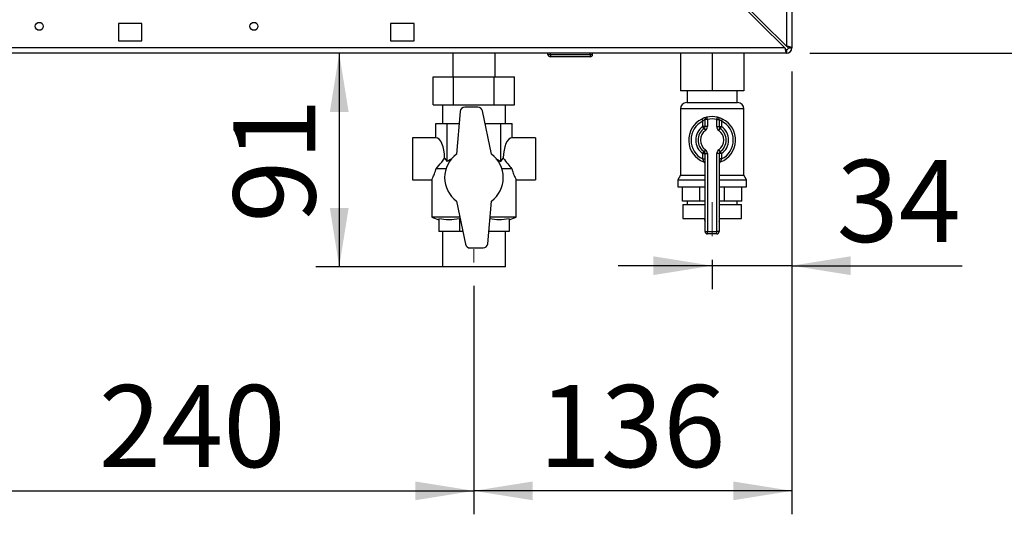
# Paper-space layout 'Blatt2' of a CAD drawing. Units: millimetres. Extents: x 0 to 4200, y 0 to 2970.
# Drawn here: x 972 to 1392, y 1306 to 1517 of the extents above; entities that cross this region are included whole.
import ezdxf

# ---------------------------------------------------------------- set-up
doc = ezdxf.new("R2010")
doc.units = ezdxf.units.MM
doc.linetypes.add('SLD-Durchgehend', pattern=[0])
doc.linetypes.add('SLD-Punktstrich', pattern=[19.05, 15.24, -1.27, 1.27, -1.27])
doc.layers.add('SLD-0', color=7, linetype='SLD-Durchgehend', lineweight=30)
doc.styles.add('SLDTEXTSTYLE1', font='TXT', dxfattribs={"width": 0.605})
doc.dimstyles.new('SLDDIMSTYLE0', dxfattribs={"dimtxt": 35, "dimasz": 25, "dimexe": 0, "dimexo": 0.0625, "dimgap": 8.75, "dimtad": 1, "dimdec": 0, "dimrnd": 1e-09, "dimzin": 12, "dimdsep": 46, "dimtxsty": 'SLDTEXTSTYLE1', "dimsah": 1, "dimcen": 0.09, "dimadec": 0, "dimazin": 3, "dimtfac": 1, "dimtdec": 0, "dimtofl": 0, "dimtmove": 0, "dimatfit": 3, "dimfxl": 1, "dimfrac": 2, "dimtolj": 1, "dimtzin": 12, "dimarcsym": 0})
doc.dimstyles.new('SLDDIMSTYLE1', dxfattribs={"dimtxt": 35, "dimasz": 25, "dimexe": 0, "dimexo": 0.0625, "dimgap": 8.75, "dimtad": 1, "dimdec": 1, "dimrnd": 1e-09, "dimzin": 12, "dimdsep": 46, "dimtxsty": 'SLDTEXTSTYLE1', "dimsah": 1, "dimcen": 0.09, "dimadec": 0, "dimazin": 3, "dimtfac": 1, "dimtdec": 1, "dimtofl": 0, "dimtmove": 0, "dimatfit": 3, "dimfxl": 1, "dimfrac": 2, "dimtolj": 1, "dimtzin": 12, "dimarcsym": 0})
doc.dimstyles.new('SLDDIMSTYLE2', dxfattribs={"dimtxt": 35, "dimasz": 25, "dimexe": 0, "dimexo": 0.0625, "dimgap": 8.75, "dimtad": 1, "dimdec": 1, "dimrnd": 1e-09, "dimzin": 12, "dimdsep": 46, "dimtxsty": 'SLDTEXTSTYLE1', "dimsah": 1, "dimcen": 0.09, "dimadec": 0, "dimazin": 3, "dimtfac": 1, "dimtdec": 1, "dimtmove": 0, "dimatfit": 0, "dimfxl": 1, "dimfrac": 2, "dimtolj": 1, "dimtzin": 12, "dimarcsym": 0})
doc.dimstyles.new('SLDDIMSTYLE3', dxfattribs={"dimtxt": 35, "dimasz": 25, "dimexe": 0, "dimexo": 0.0625, "dimgap": 8.75, "dimtad": 1, "dimdec": 0, "dimrnd": 1e-09, "dimzin": 12, "dimdsep": 46, "dimtxsty": 'SLDTEXTSTYLE1', "dimsah": 1, "dimcen": 0.09, "dimadec": 0, "dimazin": 3, "dimtfac": 1, "dimtofl": 0, "dimtmove": 0, "dimatfit": 3, "dimfxl": 1, "dimfrac": 2, "dimtolj": 1, "dimtzin": 12, "dimarcsym": 0})

# ---------------------------------------------------------------- blocks, each defined once
blk = doc.blocks.new('_D_7')
at = {"ltscale": 10}
for p, q in [((1301.06, 1494.9), (1301.06, 1306.05)), ((1165.56, 1403.4), (1165.56, 1306.05)), ((1301.06, 1316.05), (1165.56, 1316.05))]:
    blk.add_line(p, q, dxfattribs=at)
for points in [[(1165.56, 1316.05), (1190.56, 1312.05), (1190.56, 1320.05)], [(1301.06, 1316.05), (1276.06, 1320.05), (1276.06, 1312.05)]]:
    blk.add_solid(points, dxfattribs=at)
at = {"ltscale": 10, "insert": (1193.21, 1361.17), "char_height": 35, "attachment_point": 1, "style": 'SLDTEXTSTYLE1'}
blk.add_mtext('136', dxfattribs=at)
blk = doc.blocks.new('_D_8')
at = {"ltscale": 10}
for p, q in [((1165.56, 1403.4), (1165.56, 1306.05)), ((926.06, 1374.61), (926.06, 1306.05)), ((926.06, 1316.05), (1165.56, 1316.05))]:
    blk.add_line(p, q, dxfattribs=at)
for points in [[(926.06, 1316.05), (951.06, 1312.05), (951.06, 1320.05)], [(1165.56, 1316.05), (1140.56, 1320.05), (1140.56, 1312.05)]]:
    blk.add_solid(points, dxfattribs=at)
at = {"ltscale": 10, "insert": (1005.71, 1361.17), "char_height": 35, "attachment_point": 1, "style": 'SLDTEXTSTYLE1'}
blk.add_mtext('240', dxfattribs=at)
blk = doc.blocks.new('_D_13')
at = {"ltscale": 10}
for p, q in [((1554.56, 1502.6), (1554.56, 1603.6)), ((1557.52, 1603.6), (1564.56, 1603.6)), ((1308.76, 1502.6), (1564.56, 1502.6))]:
    blk.add_line(p, q, dxfattribs=at)
for points in [[(1554.56, 1603.6), (1550.56, 1578.6), (1558.56, 1578.6)], [(1554.56, 1502.6), (1558.56, 1527.6), (1550.56, 1527.6)]]:
    blk.add_solid(points, dxfattribs=at)
at = {"ltscale": 10, "insert": (1509.44, 1513), "char_height": 35, "attachment_point": 1, "rotation": 90, "style": 'SLDTEXTSTYLE1'}
blk.add_mtext('101', dxfattribs=at)
blk = doc.blocks.new('_D_17')
at = {"ltscale": 10}
for p, q in [((1108.14, 1502.6), (1108.14, 1411.61)), ((1164.56, 1411.61), (1098.14, 1411.61))]:
    blk.add_line(p, q, dxfattribs=at)
for points in [[(1108.14, 1502.6), (1104.14, 1477.6), (1112.14, 1477.6)], [(1108.14, 1411.61), (1112.14, 1436.61), (1104.14, 1436.61)]]:
    blk.add_solid(points, dxfattribs=at)
at = {"ltscale": 10, "insert": (1063.02, 1430.37), "char_height": 35, "attachment_point": 1, "rotation": 90, "style": 'SLDTEXTSTYLE1'}
blk.add_mtext('91', dxfattribs=at)
blk = doc.blocks.new('_D_18')
at = {"ltscale": 10}
for p, q in [((1301.06, 1494.9), (1301.06, 1402.05)), ((1267.06, 1414.57), (1267.06, 1402.05)), ((1267.06, 1412.05), (1227.06, 1412.05)), ((1301.06, 1412.05), (1267.06, 1412.05)), ((1301.06, 1412.05), (1373.57, 1412.05))]:
    blk.add_line(p, q, dxfattribs=at)
for points in [[(1267.06, 1412.05), (1242.06, 1416.05), (1242.06, 1408.05)], [(1301.06, 1412.05), (1326.06, 1408.05), (1326.06, 1416.05)]]:
    blk.add_solid(points, dxfattribs=at)
at = {"ltscale": 10, "insert": (1320.1, 1457.17), "char_height": 35, "attachment_point": 1, "style": 'SLDTEXTSTYLE1'}
blk.add_mtext('34', dxfattribs=at)

psp = doc.layouts.new('Blatt2')

# ---------------------------------------------------------------- linework, layer by layer
at = {"linetype": 'SLD-Punktstrich', "lineweight": 0, "ltscale": 10}
for p, q in [((1267.06, 1424.57), (1267.06, 1439.16)), ((1165.56, 1419.04), (1165.56, 1413.4))]:
    psp.add_line(p, q, dxfattribs=at)
at = {"layer": 'SLD-0', "ltscale": 10}
for p, q in [((1298.76, 1617.6), (1298.76, 1505.61)), ((1301.06, 1617.6), (1301.06, 1504.9)), ((1277.35, 1525.6), (1298.05, 1504.9)), ((1298.76, 1505.61), (1278.06, 1526.31)), ((1024.06, 1515.35), (1014.06, 1515.35)), ((1014.06, 1515.35), (1014.06, 1507.85)), ((1024.06, 1507.85), (1024.06, 1515.35)), ((1140.06, 1515.35), (1130.06, 1515.35)), ((1130.06, 1515.35), (1130.06, 1507.85)), ((1140.06, 1507.85), (1140.06, 1515.35)), ((1014.06, 1507.85), (1024.06, 1507.85)), ((1130.06, 1507.85), (1140.06, 1507.85)), ((1298.76, 1502.6), (753.36, 1502.6)), ((1298.05, 1504.9), (754.07, 1504.9)), ((1156.56, 1502.6), (1156.56, 1492.61)), ((1174.56, 1492.61), (1174.56, 1502.6)), ((1197.11, 1502.1), (1197.11, 1502.6)), ((1198.11, 1502.1), (1198.11, 1502.6)), ((1215.11, 1502.1), (1215.11, 1502.6)), ((1216.11, 1502.1), (1216.11, 1502.6)), ((1253.56, 1502.6), (1253.56, 1486.6)), ((1267.06, 1502.6), (1267.06, 1486.6)), ((1280.56, 1502.6), (1280.56, 1486.6)), ((1298.76, 1504.1), (1298.76, 1502.6)), ((1299.56, 1504.9), (1301.06, 1504.9)), ((1197.11, 1502.1), (1198.11, 1502.1)), ((1198.11, 1502.1), (1198.11, 1501.1)), ((1198.11, 1502.1), (1215.11, 1502.1)), ((1215.11, 1501.1), (1198.11, 1501.1)), ((1215.11, 1502.1), (1215.11, 1501.1)), ((1215.11, 1502.1), (1216.11, 1502.1)), ((1148.24, 1480.61), (1148.24, 1492.61)), ((1148.24, 1492.61), (1156.9, 1492.61)), ((1156.9, 1480.61), (1156.9, 1492.61)), ((1156.9, 1492.61), (1174.22, 1492.61)), ((1174.22, 1480.61), (1174.22, 1492.61)), ((1174.22, 1492.61), (1182.88, 1492.61)), ((1182.88, 1480.61), (1182.88, 1492.61)), ((1267.06, 1486.6), (1253.56, 1486.6)), ((1256.41, 1486.6), (1256.41, 1481.6)), ((1280.56, 1486.6), (1267.06, 1486.6)), ((1277.71, 1481.6), (1277.71, 1486.6)), ((1256.21, 1481.6), (1277.92, 1481.6)), ((1148.24, 1480.61), (1156.9, 1480.61)), ((1152.11, 1480.61), (1152.11, 1472.61)), ((1156.9, 1480.61), (1174.22, 1480.61)), ((1159.66, 1477.79), (1158.06, 1459.61)), ((1167.2, 1479.61), (1161.65, 1479.61)), ((1173.06, 1459.61), (1169.16, 1478.02)), ((1174.22, 1480.61), (1182.88, 1480.61)), ((1179.01, 1472.61), (1179.01, 1480.61)), ((1253.56, 1478.95), (1253.56, 1450.59)), ((1280.56, 1478.95), (1253.56, 1478.95)), ((1280.56, 1450.59), (1280.56, 1478.95)), ((1262.62, 1474.56), (1263.06, 1473.66)), ((1263.06, 1471.34), (1263.06, 1473.66)), ((1264.06, 1471.34), (1264.06, 1474.37)), ((1265.06, 1474.37), (1264.06, 1474.37)), ((1265.06, 1474.37), (1264.84, 1475.35)), ((1265.06, 1474.37), (1265.06, 1471.34)), ((1269.06, 1474.37), (1269.28, 1475.35)), ((1269.06, 1471.34), (1269.06, 1474.37)), ((1269.06, 1474.37), (1270.06, 1474.37)), ((1270.06, 1474.37), (1270.06, 1471.34)), ((1271.06, 1473.66), (1271.51, 1474.56)), ((1271.06, 1473.66), (1271.06, 1471.34)), ((1149.33, 1466.61), (1149.33, 1472.61)), ((1149.33, 1472.61), (1154.08, 1472.61)), ((1154.08, 1456.47), (1154.08, 1472.61)), ((1154.08, 1472.61), (1159.21, 1472.61)), ((1170.31, 1472.61), (1177.04, 1472.61)), ((1177.04, 1456.47), (1177.04, 1472.61)), ((1177.04, 1472.61), (1181.8, 1472.61)), ((1181.8, 1466.61), (1181.8, 1472.61)), ((1264.06, 1471.34), (1263.06, 1471.34)), ((1263.63, 1470.52), (1263.06, 1471.34)), ((1263.63, 1470.52), (1264.2, 1469.7)), ((1265.06, 1471.34), (1264.06, 1471.34)), ((1269.06, 1471.34), (1270.06, 1471.34)), ((1269.92, 1469.7), (1270.49, 1470.52)), ((1270.06, 1471.34), (1271.06, 1471.34)), ((1270.49, 1470.52), (1271.06, 1471.34)), ((1149.33, 1466.61), (1139.33, 1466.61)), ((1139.33, 1466.61), (1139.33, 1448.61)), ((1191.8, 1466.61), (1181.8, 1466.61)), ((1191.8, 1466.61), (1191.8, 1448.61)), ((1263.06, 1459.86), (1263.63, 1460.68)), ((1264.2, 1461.5), (1263.63, 1460.68)), ((1270.49, 1460.68), (1269.92, 1461.5)), ((1271.06, 1459.86), (1270.49, 1460.68)), ((1153.05, 1457.9), (1154.08, 1456.47)), ((1174.86, 1457.72), (1177.04, 1456.47)), ((1177.04, 1456.47), (1178.07, 1457.9)), ((1263.06, 1457.54), (1263.06, 1459.86)), ((1263.06, 1459.86), (1264.06, 1459.86)), ((1263.06, 1457.54), (1264.06, 1457.54)), ((1264.06, 1426.6), (1264.06, 1459.86)), ((1264.06, 1459.86), (1265.06, 1459.86)), ((1265.06, 1459.86), (1265.06, 1426.6)), ((1269.06, 1426.6), (1269.06, 1459.86)), ((1270.06, 1459.86), (1269.06, 1459.86)), ((1270.06, 1459.86), (1270.06, 1426.6)), ((1271.06, 1459.86), (1270.06, 1459.86)), ((1271.06, 1457.54), (1270.06, 1457.54)), ((1271.06, 1459.86), (1271.06, 1457.54)), ((1153.65, 1453.41), (1149.42, 1453.41)), ((1181.7, 1453.41), (1177.47, 1453.41)), ((1139.33, 1448.61), (1147.61, 1448.61)), ((1147.56, 1448.71), (1147.56, 1432.7)), ((1183.51, 1448.61), (1191.8, 1448.61)), ((1183.56, 1432.7), (1183.56, 1448.71)), ((1253.56, 1450.59), (1252.41, 1448.6)), ((1252.41, 1448.6), (1252.41, 1445.6)), ((1252.41, 1448.6), (1264.06, 1448.6)), ((1253.56, 1450.59), (1264.06, 1450.59)), ((1270.06, 1450.59), (1280.56, 1450.59)), ((1270.06, 1448.6), (1281.71, 1448.6)), ((1281.71, 1448.6), (1280.56, 1450.59)), ((1281.71, 1445.6), (1281.71, 1448.6)), ((1252.41, 1445.6), (1264.06, 1445.6)), ((1254.45, 1439.6), (1254.45, 1445.6)), ((1261.84, 1439.6), (1261.84, 1445.6)), ((1270.06, 1445.6), (1281.71, 1445.6)), ((1272.28, 1439.6), (1272.28, 1445.6)), ((1279.67, 1439.6), (1279.67, 1445.6)), ((1158.06, 1439.61), (1161.96, 1421.2)), ((1171.46, 1421.43), (1173.06, 1439.61)), ((1261.84, 1439.6), (1254.45, 1439.6)), ((1256.41, 1439.6), (1256.41, 1438.1)), ((1264.06, 1439.6), (1261.84, 1439.6)), ((1272.28, 1439.6), (1270.06, 1439.6)), ((1279.67, 1439.6), (1272.28, 1439.6)), ((1277.71, 1438.1), (1277.71, 1439.6)), ((1254.56, 1438.1), (1254.56, 1432.1)), ((1254.56, 1438.1), (1264.06, 1438.1)), ((1270.06, 1438.1), (1279.56, 1438.1)), ((1279.56, 1432.1), (1279.56, 1438.1)), ((1147.56, 1432.7), (1150.56, 1431.61)), ((1159.53, 1432.7), (1147.56, 1432.7)), ((1150.56, 1432.06), (1150.56, 1426.61)), ((1159.67, 1432.02), (1159.35, 1432.06)), ((1159.35, 1432.06), (1159.35, 1426.61)), ((1183.56, 1432.7), (1172.45, 1432.7)), ((1180.56, 1431.61), (1183.56, 1432.7)), ((1180.56, 1432.06), (1180.56, 1426.61)), ((1254.56, 1432.1), (1264.06, 1432.1)), ((1263.78, 1432.1), (1263.78, 1432.09)), ((1263.78, 1432.09), (1264.06, 1432.09)), ((1270.06, 1432.1), (1279.56, 1432.1)), ((1270.06, 1432.09), (1270.34, 1432.09)), ((1270.34, 1432.09), (1270.34, 1432.1)), ((1159.35, 1426.61), (1150.56, 1426.61)), ((1152.11, 1426.61), (1152.11, 1411.61)), ((1160.82, 1426.61), (1159.35, 1426.61)), ((1180.56, 1426.61), (1171.92, 1426.61)), ((1179.01, 1411.61), (1179.01, 1426.61)), ((1264.06, 1426.6), (1265.06, 1426.6)), ((1265.06, 1425.6), (1265.06, 1426.6)), ((1265.06, 1426.6), (1269.06, 1426.6)), ((1269.06, 1425.6), (1265.06, 1425.6)), ((1269.06, 1425.6), (1269.06, 1426.6)), ((1270.06, 1426.6), (1269.06, 1426.6)), ((1163.92, 1419.61), (1169.47, 1419.61)), ((1179.01, 1411.61), (1152.11, 1411.61))]:
    psp.add_line(p, q, dxfattribs=at)
at = {"layer": 'SLD-0', "ltscale": 100}
for centre in [(980.31, 1514.1), (1071.81, 1514.1)]:
    psp.add_circle(centre, 1.7, dxfattribs=at)
for centre, radius, start, end in [((1298.76, 1504.9), 2.3, 270, 0), ((1298.76, 1504.9), 0.8, 270, 0), ((1198.11, 1502.1), 1, 180, 270), ((1215.11, 1502.1), 1, 270, 0), ((1256.21, 1478.95), 2.65, 90, 180), ((1277.92, 1478.95), 2.65, 0, 90), ((1161.65, 1477.61), 2, 90, 174.9701), ((1167.2, 1477.61), 2, 11.9687, 90), ((1267.06, 1465.6), 10, 116.3878, 248.6763), ((1267.06, 1465.6), 9, 116.3878, 243.6122), ((1265.06, 1474.37), 1, 102.8396, 180), ((1267.06, 1465.6), 10, 77.1604, 102.8396), ((1267.06, 1465.6), 9, 77.1604, 102.8396), ((1269.06, 1474.37), 1, 0, 77.1604), ((1267.06, 1465.6), 10, 291.3237, 63.6122), ((1267.06, 1465.6), 9, 296.3878, 63.6122), ((1267.06, 1465.6), 7, 124.8499, 235.1501), ((1267.06, 1465.6), 6, 124.8499, 235.1501), ((1267.06, 1465.6), 5, 124.8499, 235.1501), ((1263.06, 1471.34), 1, 304.8499, 0), ((1263.06, 1471.34), 2, 304.8499, 0), ((1271.06, 1471.34), 2, 180, 235.1501), ((1267.06, 1465.6), 5, 304.8499, 55.1501), ((1271.06, 1471.34), 1, 180, 235.1501), ((1267.06, 1465.6), 6, 304.8499, 55.1501), ((1267.06, 1465.6), 7, 304.8499, 55.1501), ((1263.06, 1459.86), 1, 0, 55.1501), ((1263.06, 1459.86), 2, 0, 55.1501), ((1271.06, 1459.86), 2, 124.8499, 180), ((1271.06, 1459.86), 1, 124.8499, 180), ((1165.56, 1449.61), 12.5, 126.8699, 233.1301), ((1165.56, 1449.61), 12.5, 306.8699, 53.1301), ((1263.06, 1455.35), 1, 0, 68.6763), ((1271.06, 1455.35), 1, 111.3237, 180), ((1266.78, 1432.09), 3, 180, 204.9637), ((1267.34, 1432.09), 3, 335.0363, 0), ((1265.06, 1426.6), 1, 180, 270), ((1269.06, 1426.6), 1, 270, 0), ((1163.92, 1421.61), 2, 191.9687, 270), ((1169.47, 1421.61), 2, 270, 354.9701)]:
    psp.add_arc(centre, radius, start, end, dxfattribs=at)
for centre, start_param, end_param in [((1149.33, 1457.61), 4.744947, 6.283185), ((1181.8, 1457.61), 0, 1.538238)]:
    psp.add_ellipse(centre, major_axis=(0, 9), ratio=0.414214, start_param=start_param, end_param=end_param, dxfattribs=at)
at = {"layer": 'SLD-0', "ltscale": 10}
for points, knots in [([(1298.05, 1504.9), (1298.1, 1504.65), (1298.2, 1504.13), (1298.36, 1503.44), (1298.51, 1502.91), (1298.65, 1502.64), (1298.73, 1502.61), (1298.76, 1502.6)], [0, 0, 0, 0, 0.209052, 0.427821, 0.646592, 0.865364, 1, 1, 1, 1]), ([(1298.05, 1504.9), (1298.12, 1504.78), (1298.25, 1504.56), (1298.43, 1504.29), (1298.6, 1504.13), (1298.71, 1504.11), (1298.76, 1504.1)], [0, 0, 0, 0, 0.2841548, 0.5309932, 0.7777477, 1, 1, 1, 1]), ([(1301.06, 1504.9), (1301.04, 1504.95), (1300.99, 1505.05), (1300.59, 1505.2), (1300, 1505.36), (1299.35, 1505.49), (1298.92, 1505.58), (1298.76, 1505.61)], [0, 0, 0, 0, 0.209052, 0.427821, 0.6465923, 0.8653635, 1, 1, 1, 1]), ([(1299.56, 1504.9), (1299.55, 1504.97), (1299.52, 1505.09), (1299.31, 1505.28), (1299.05, 1505.44), (1298.85, 1505.55), (1298.76, 1505.61)], [0, 0, 0, 0, 0.284155, 0.530993, 0.777748, 1, 1, 1, 1]), ([(1264.84, 1475.35), (1264.83, 1475.35), (1264.81, 1475.34), (1264.56, 1475.29), (1264.06, 1475.14), (1263.37, 1474.91), (1262.87, 1474.67), (1262.62, 1474.56)], [0, 0, 0, 0, 0.112377, 0.308714, 0.521242, 0.75862, 1, 1, 1, 1]), ([(1264.06, 1474.37), (1264.06, 1474.37), (1264.05, 1474.37), (1263.94, 1474.32), (1263.7, 1474.19), (1263.39, 1473.97), (1263.17, 1473.77), (1263.06, 1473.66)], [0, 0, 0, 0, 0.10897, 0.298677, 0.504636, 0.742531, 1, 1, 1, 1]), ([(1271.51, 1474.56), (1271.3, 1474.65), (1270.88, 1474.85), (1270.26, 1475.08), (1269.73, 1475.24), (1269.36, 1475.33), (1269.31, 1475.34), (1269.28, 1475.35)], [0, 0, 0, 0, 0.1951644, 0.4084764, 0.612013, 0.808281, 1, 1, 1, 1]), ([(1270.06, 1474.37), (1270.07, 1474.37), (1270.09, 1474.36), (1270.26, 1474.28), (1270.5, 1474.13), (1270.79, 1473.92), (1270.97, 1473.75), (1271.06, 1473.66)], [0, 0, 0, 0, 0.1857629, 0.3751829, 0.5738344, 0.7905222, 1, 1, 1, 1]), ([(1149.42, 1453.41), (1150.23, 1454.32), (1151.48, 1455.73), (1152.64, 1457.33), (1153.05, 1457.9)], [0, 0, 0, 0, 0.644352, 1, 1, 1, 1]), ([(1154.08, 1456.47), (1154.61, 1456.85), (1155.25, 1457.31), (1155.97, 1457.6), (1156.1, 1457.66)], [0, 0, 0, 0, 0.8207084, 1, 1, 1, 1]), ([(1178.07, 1457.9), (1178.7, 1457.05), (1179.87, 1455.46), (1181.12, 1454.07), (1181.7, 1453.41)], [0, 0, 0, 0, 0.53313, 1, 1, 1, 1]), ([(1263.06, 1457.54), (1263.11, 1457.38), (1263.21, 1457.08), (1263.32, 1456.68), (1263.39, 1456.4), (1263.42, 1456.29), (1263.42, 1456.29), (1263.42, 1456.28)], [0, 0, 0, 0, 0.268904, 0.520613, 0.737485, 0.926233, 1, 1, 1, 1]), ([(1263.44, 1456.28), (1263.44, 1456.28), (1263.42, 1456.28), (1263.42, 1456.28), (1263.43, 1456.28), (1263.43, 1456.28)], [0, 0, 0, 0, 0.355442, 0.985212, 1, 1, 1, 1]), ([(1270.7, 1456.28), (1270.7, 1456.3), (1270.71, 1456.32), (1270.76, 1456.51), (1270.83, 1456.79), (1270.94, 1457.15), (1271.02, 1457.41), (1271.06, 1457.54)], [0, 0, 0, 0, 0.175505, 0.356691, 0.552734, 0.775018, 1, 1, 1, 1]), ([(1147.61, 1448.71), (1147.6, 1448.68), (1147.54, 1448.56), (1147.88, 1449.26), (1148.54, 1450.7), (1149.12, 1452.29), (1149.39, 1453.29), (1149.42, 1453.41)], [0, 0, 0, 0, 0.091437, 0.365333, 0.647254, 0.956936, 1, 1, 1, 1]), ([(1181.7, 1453.41), (1181.83, 1452.97), (1182.2, 1451.67), (1182.91, 1449.95), (1183.5, 1448.73), (1183.51, 1448.72), (1183.51, 1448.71)], [0, 0, 0, 0, 0.1604137, 0.4704485, 0.7944977, 1, 1, 1, 1]), ([(1159.35, 1432.06), (1157.9, 1431.84), (1154.97, 1431.39), (1152.04, 1431.83), (1150.56, 1432.06)], [0, 0, 0, 0, 0.494985, 1, 1, 1, 1]), ([(1180.56, 1432.06), (1179.11, 1431.83), (1176.39, 1431.4), (1173.66, 1431.81), (1172.39, 1432)], [0, 0, 0, 0, 0.53235, 1, 1, 1, 1])]:
    psp.add_open_spline(points, degree=3, knots=knots, dxfattribs=at)

# ---------------------------------------------------------------- dimensions: what is measured, and where the dimension line sits
at = {"ltscale": 10}
for base, p2, picture, middle in [((1554.56, 1603.6), (1547.52, 1603.6), '_D_13', (1554.56, 1553.1)), ((1108.14, 1411.61), (1174.56, 1411.61), '_D_17', (1108.14, 1457.1))]:
    dim = psp.add_linear_dim(base=base, p1=(1298.76, 1502.6), p2=p2, angle=90, dimstyle='SLDDIMSTYLE1', dxfattribs=at)
    dim.commit()
    dim.dimension.update_dxf_attribs({"geometry": picture, "text_midpoint": middle, "dimtype": 160})
for base, p1, p2, dimstyle, picture, middle in [((1165.56122818, 1316.05109757), (1301.06122818, 1504.89982791), (1165.56122818, 1413.39639857), 'SLDDIMSTYLE0', '_D_7', (1233.31122818, 1316.05109757)), ((1267.06, 1412.05), (1301.06, 1504.9), (1267.06, 1424.57), 'SLDDIMSTYLE2', '_D_18', (1346.84, 1412.05)), ((1165.56122818, 1316.05109757), (926.06122818, 1384.60777875), (1165.56122818, 1413.39639857), 'SLDDIMSTYLE3', '_D_8', (1045.81122818, 1316.05109757))]:
    dim = psp.add_linear_dim(base=base, p1=p1, p2=p2, dimstyle=dimstyle, dxfattribs=at)
    dim.commit()
    dim.dimension.update_dxf_attribs({"geometry": picture, "text_midpoint": middle, "dimtype": 160})

doc.saveas('drawing.dxf')
